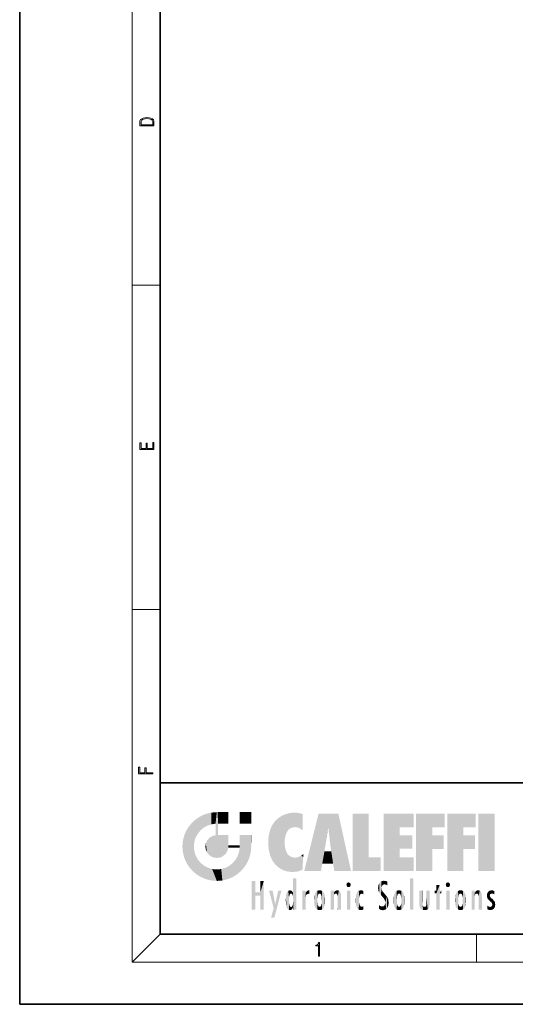
# Model space of a CAD drawing. Extents: x 0 to 210, y 0 to 297.
# Drawn here: x 0 to 70, y 0 to 140 of the extents above; entities that cross this region are included whole.
import ezdxf

# ---------------------------------------------------------------- set-up
doc = ezdxf.new("R2010")
doc.units = 0

msp = doc.modelspace()

# ---------------------------------------------------------------- linework, layer by layer
at = {"color": 7, "lineweight": 35}
for p, q in [((0, 297), (0, 0)), ((20, 287), (20, 10)), ((20, 31.5), (20, 10)), ((20, 31.5), (200, 31.5)), ((20, 10), (200, 10)), ((20, 10), (200, 10)), ((0, 0), (210, 0))]:
    msp.add_line(p, q, dxfattribs=at)
at = {"color": 7, "lineweight": 13}
for p, q in [((16, 291), (16, 6)), ((16, 102.33), (20, 102.33)), ((16, 56.17), (20, 56.17)), ((20, 10), (16, 6)), ((65, 6), (65, 10)), ((204, 6), (16, 6))]:
    msp.add_line(p, q, dxfattribs=at)
for points in [[(17.09, 125.37), (17.09, 125.02), (19.09, 125.02), (19.09, 125.43), (19.08, 125.68), (19.01, 125.88), (18.87, 126.01), (18.67, 126.11), (18.41, 126.17), (18.09, 126.19), (17.79, 126.17), (17.54, 126.12), (17.35, 126.03), (17.2, 125.91), (17.11, 125.71), (17.09, 125.47)], [(18.93, 125.15), (17.26, 125.15), (17.26, 125.43), (17.27, 125.66), (17.35, 125.83), (17.47, 125.93), (17.63, 125.99), (17.84, 126.04), (18.09, 126.05), (18.36, 126.04), (18.58, 125.99), (18.74, 125.92), (18.85, 125.82), (18.92, 125.66), (18.93, 125.44)], [(19.09, 78.94), (19.09, 79.95), (18.93, 79.95), (18.93, 79.08), (18.15, 79.08), (18.15, 79.85), (17.98, 79.85), (17.98, 79.08), (17.26, 79.08), (17.26, 79.93), (17.09, 79.93), (17.09, 78.94)], [(18.92, 32.78), (18.92, 32.92), (17.97, 32.92), (17.97, 33.66), (17.81, 33.66), (17.81, 32.92), (17.09, 32.92), (17.09, 33.73), (16.92, 33.73), (16.92, 32.78)], [(42.5, 6.87), (42.64, 6.87), (42.64, 8.82), (42.52, 8.82), (42.49, 8.64), (42.42, 8.52), (42.31, 8.45), (42.15, 8.44), (42.14, 8.44), (42.14, 8.32), (42.16, 8.32), (42.37, 8.34), (42.5, 8.42)]]:
    msp.add_lwpolyline(points, close=True, dxfattribs=at)
at = {"color": 114, "lineweight": 5}
for points in [[(25.15, 26.4), (25.3, 24.22), (25.79, 26.8)], [(25.3, 24.22), (25.67, 24.7), (25.79, 26.8), (26.13, 25.1)], [(25.79, 26.8), (26.13, 25.1), (26.49, 27.1), (26.65, 25.4)], [(27.24, 27.28), (26.49, 27.1), (27.24, 25.61), (26.65, 25.4)], [(27.24, 27.28), (27.24, 25.61), (28.04, 27.35), (27.86, 25.71)], [(28.21, 24.08), (28.04, 27.35), (28.04, 20.82), (27.86, 25.71)], [(28.16, 27.35), (28.08, 27.35), (28.21, 24.08), (28.04, 27.35)], [(28.35, 27.35), (28.16, 27.35), (28.23, 25.71), (28.21, 25.71)], [(28.21, 25.71), (28.16, 27.35), (28.21, 24.1), (28.21, 24.08)], [(28.35, 27.35), (28.23, 25.71), (28.85, 27.35), (28.94, 25.71)], [(29.65, 27.35), (28.85, 27.35), (29.39, 25.71), (28.94, 25.71)], [(29.65, 27.35), (29.39, 25.71), (29.63, 25.71), (29.56, 25.71)], [(29.65, 27.35), (29.63, 25.71), (29.67, 25.71)], [(29.67, 27.35), (29.65, 27.35), (29.67, 25.73), (29.67, 25.71)], [(29.67, 27.35), (29.67, 25.73), (29.67, 27.04), (29.67, 26.53)], [(29.67, 27.35), (29.67, 27.04), (29.67, 27.31), (29.67, 27.23)], [(32.93, 27.35), (32.93, 25.72), (31.3, 27.35), (31.3, 25.72)], [(32.93, 27.35), (31.3, 27.35), (32.93, 27.35)], [(36.8, 26.51), (36.9, 19.41), (37.28, 26.82), (37.49, 19.08)], [(37.28, 26.82), (37.49, 19.08), (37.76, 27.04)], [(37.49, 19.08), (37.69, 23.05), (37.76, 27.04), (37.71, 23.48)], [(37.76, 27.04), (37.71, 23.48), (37.79, 23.92)], [(38.23, 27.17), (37.76, 27.04), (37.87, 24.2), (37.79, 23.92)], [(38.23, 27.17), (37.87, 24.2), (38.11, 24.68), (37.99, 24.47)], [(38.23, 27.17), (38.11, 24.68), (38.69, 27.25), (38.26, 24.86)], [(38.26, 24.86), (38.51, 25.05), (38.69, 27.25), (38.81, 25.17)], [(38.69, 27.25), (38.81, 25.17), (39.08, 27.28), (39.18, 25.22)], [(39.08, 27.28), (39.18, 25.22), (39.68, 27.23), (39.59, 25.16)], [(39.68, 27.23), (39.59, 25.16), (39.97, 24.97)], [(40.25, 27.08), (39.68, 27.23), (40.25, 24.74), (39.97, 24.97)], [(40.25, 27.08), (40.25, 24.74), (40.25, 25.91), (40.25, 24.76)], [(40.25, 27.08), (40.25, 25.91), (40.25, 26.91), (40.25, 26.64)], [(40.25, 27.08), (40.25, 26.91), (40.25, 27.02)], [(42.85, 18.97), (42.52, 27.13), (40.48, 18.97)], [(45.33, 27.13), (42.52, 27.13), (44.07, 23.65), (43.9, 25.18)], [(43.9, 25.18), (42.52, 27.13), (43.04, 20.02), (42.85, 18.97)], [(45.33, 27.13), (44.07, 23.65), (44.09, 23.48), (44.07, 23.59)], [(45.33, 27.13), (44.09, 23.48), (44.21, 22.54), (44.12, 23.22)], [(45.33, 27.13), (44.21, 22.54), (44.32, 21.75), (44.31, 21.76)], [(45.33, 27.13), (44.32, 21.75), (44.75, 18.97), (44.59, 20.02)], [(45.33, 27.13), (44.75, 18.97), (47.13, 18.97)], [(47.35, 27.13), (49.64, 27.13), (47.35, 18.97), (49.64, 20.9)], [(54.06, 25.21), (51.76, 18.97), (56.03, 27.13), (51.76, 27.13)], [(54.06, 25.21), (56.03, 27.13), (56.03, 25.21)], [(58.69, 25.21), (56.39, 18.97), (60.45, 27.13), (56.39, 27.13)], [(58.69, 25.21), (60.45, 27.13), (60.45, 25.21)], [(63.12, 25.21), (60.82, 18.97), (64.88, 27.13), (60.82, 27.13)], [(63.12, 25.21), (64.88, 27.13), (64.88, 25.21)], [(67.55, 18.97), (65.25, 18.97), (67.55, 27.13), (65.25, 27.13)], [(67.55, 18.97), (67.55, 27.13), (67.55, 18.97)], [(23.69, 24.7), (24.09, 19.56), (24.09, 25.34), (24.58, 18.99)], [(24.58, 18.99), (24.58, 25.91), (24.09, 25.34)], [(25.15, 26.4), (24.58, 25.91), (24.84, 23.09), (24.77, 22.45)], [(25.15, 18.5), (24.77, 22.45), (24.58, 18.99), (24.58, 25.91)], [(25.15, 26.4), (24.84, 23.09), (25.3, 24.22), (25.01, 23.68)], [(28.04, 20.82), (27.86, 25.71), (27.86, 25.69)], [(28.04, 20.82), (27.86, 25.69), (27.86, 24.38), (27.86, 24.89)], [(28.21, 25.71), (28.21, 24.1), (28.21, 25.41), (28.21, 24.9)], [(28.21, 25.71), (28.21, 25.41), (28.21, 25.68), (28.21, 25.59)], [(35.63, 24.85), (35.95, 20.45), (35.94, 25.54)], [(35.94, 25.54), (35.95, 20.45), (36.34, 26.08), (36.38, 19.86)], [(36.34, 26.08), (36.38, 19.86), (36.8, 26.51), (36.9, 19.41)], [(23.21, 23.25), (23.39, 20.9), (23.39, 24), (23.69, 24.7)], [(23.39, 20.9), (23.69, 20.2), (23.69, 24.7), (24.09, 19.56)], [(27, 23.7), (27.22, 21.04), (27.4, 23.95), (27.61, 20.88)], [(27.4, 23.95), (27.61, 20.88), (27.86, 24.07)], [(28.04, 20.82), (27.86, 24.11), (27.61, 20.88), (27.86, 24.07)], [(28.04, 20.82), (27.86, 24.38), (27.86, 24.11), (27.86, 24.19)], [(28.52, 20.89), (28.25, 24.08), (28.04, 20.82), (28.21, 24.08)], [(28.52, 20.89), (28.49, 24.08), (28.25, 24.08), (28.32, 24.08)], [(28.52, 20.89), (28.94, 21.1), (28.49, 24.08), (28.94, 24.08)], [(29.66, 24.08), (28.94, 24.08), (29.29, 21.41), (28.94, 21.1)], [(29.66, 24.08), (29.29, 21.41), (29.66, 22.27), (29.54, 21.81)], [(29.67, 24.08), (29.66, 24.08), (29.67, 22.63), (29.66, 22.27)], [(29.67, 24.08), (29.67, 22.63), (29.67, 23.35), (29.67, 22.64)], [(29.67, 24.08), (29.67, 23.35), (29.67, 23.97), (29.67, 23.81)], [(29.67, 24.08), (29.67, 23.97), (29.67, 24.05)], [(31.5, 18.99), (31.34, 24.08), (31.3, 24.07), (31.3, 24.08)], [(31.5, 18.99), (31.3, 24.07), (31.3, 22.9), (31.3, 23.35)], [(31.5, 18.99), (31.42, 24.08), (31.34, 24.08)], [(31.99, 19.56), (31.61, 24.08), (31.5, 18.99), (31.42, 24.08)], [(32.39, 20.2), (32.12, 24.08), (31.99, 19.56), (31.61, 24.08)], [(32.92, 24.08), (32.12, 24.08), (32.68, 20.9), (32.39, 20.2)], [(32.92, 24.08), (32.68, 20.9), (32.93, 22.45), (32.87, 21.66)], [(32.93, 23.96), (32.93, 24.04), (32.92, 24.08), (32.93, 24.08)], [(32.93, 23.96), (32.92, 24.08), (32.93, 23.77), (32.93, 22.45)], [(35.35, 23), (35.42, 22.02), (35.42, 24.01), (35.63, 21.17)], [(35.42, 24.01), (35.63, 21.17), (35.63, 24.85), (35.95, 20.45)], [(43.9, 25.18), (43.04, 20.02), (43.35, 21.79), (43.35, 21.75)], [(43.9, 25.18), (43.35, 21.79), (43.39, 22.04), (43.37, 21.86)], [(43.9, 25.18), (43.39, 22.04), (43.66, 23.63), (43.48, 22.54)], [(43.9, 25.18), (43.66, 23.63), (43.78, 24.42), (43.66, 23.65)], [(54.06, 20.9), (51.76, 18.97), (54.06, 24.07), (54.06, 25.21)], [(54.06, 20.9), (54.06, 24.07), (54.06, 22.14)], [(54.06, 22.14), (54.06, 24.07), (55.83, 22.14), (55.83, 24.07)], [(56.39, 18.97), (58.69, 25.21), (58.69, 18.97), (58.69, 24.03)], [(58.69, 18.97), (58.69, 24.03), (58.69, 22.1), (60.33, 24.03)], [(58.69, 22.1), (60.33, 24.03), (60.33, 22.1)], [(60.82, 18.97), (63.12, 25.21), (63.12, 18.97), (63.12, 24.03)], [(63.12, 18.97), (63.12, 24.03), (63.12, 22.1), (64.76, 24.03)], [(63.12, 22.1), (64.76, 24.03), (64.76, 22.1)], [(23.14, 22.45), (23.21, 21.66), (23.21, 23.25), (23.39, 20.9)], [(25.03, 21.18), (24.84, 21.79), (25.15, 18.5), (24.77, 22.45)], [(26.41, 22.45), (26.47, 22.02), (26.48, 22.93), (26.63, 21.63)], [(26.48, 22.93), (26.63, 21.63), (26.69, 23.36), (26.89, 21.3)], [(26.69, 23.36), (26.89, 21.3), (27, 23.7), (27.22, 21.04)], [(29.67, 22.63), (29.66, 22.27), (29.71, 22.63), (29.67, 22.27)], [(30.48, 22.27), (29.71, 22.63), (29.67, 22.27)], [(30.48, 22.27), (29.98, 22.63), (29.71, 22.63), (29.79, 22.63)], [(30.48, 22.27), (30.98, 22.27), (29.98, 22.63), (30.49, 22.63)], [(31.29, 22.63), (30.49, 22.63), (31.17, 22.27), (30.98, 22.27)], [(31.29, 22.63), (31.17, 22.27), (31.29, 22.27), (31.25, 22.27)], [(31.5, 18.99), (31.3, 22.66), (31.29, 22.27), (31.3, 22.63)], [(31.29, 22.63), (31.29, 22.27), (31.3, 22.63)], [(31.5, 18.99), (31.3, 22.9), (31.3, 22.66), (31.3, 22.74)], [(32.93, 23.27), (32.93, 23.77), (32.93, 22.47), (32.93, 22.45)], [(38.14, 18.89), (37.71, 22.61), (37.49, 19.08), (37.69, 23.05)], [(37.87, 21.87), (37.79, 22.16), (38.14, 18.89), (37.71, 22.61)], [(25.33, 20.63), (25.03, 21.18), (25.79, 18.1), (25.15, 18.5)], [(30.68, 20.54), (30.93, 18.5), (30.99, 21.07)], [(31.5, 18.99), (30.99, 21.07), (30.93, 18.5)], [(31.5, 18.99), (31.29, 22.27), (30.99, 21.07), (31.2, 21.65)], [(37.87, 21.87), (38.14, 18.89), (37.98, 21.61)], [(38.14, 18.89), (38.1, 21.41), (37.98, 21.61)], [(38.83, 18.83), (38.25, 21.23), (38.14, 18.89), (38.1, 21.41)], [(38.78, 20.93), (38.49, 21.05), (38.83, 18.83), (38.25, 21.23)], [(39.65, 20.96), (40.22, 19.12), (40.05, 21.17), (40.33, 20.97)], [(40.05, 21.17), (40.33, 20.97), (40.35, 21.4), (40.34, 21.24)], [(40.35, 21.4), (40.34, 21.24), (40.35, 21.35)], [(44.59, 20.02), (43.4, 21.75), (43.04, 20.02), (43.35, 21.75)], [(44.59, 20.02), (44.22, 21.75), (43.4, 21.75), (44.08, 21.75)], [(44.59, 20.02), (44.32, 21.75), (44.22, 21.75), (44.28, 21.75)], [(25.33, 20.63), (25.79, 18.1), (25.73, 20.14)], [(25.73, 20.14), (25.79, 18.1), (26.21, 19.74), (26.49, 17.81)], [(26.21, 19.74), (26.49, 17.81), (26.77, 19.44), (27.24, 17.62)], [(29.27, 19.43), (29.59, 17.81), (29.81, 19.71), (30.29, 18.1)], [(29.81, 19.71), (30.29, 18.1), (30.28, 20.09)], [(30.68, 20.54), (30.28, 20.09), (30.93, 18.5), (30.29, 18.1)], [(39.13, 20.88), (38.78, 20.93), (39.54, 18.9), (38.83, 18.83)], [(39.13, 20.88), (39.54, 18.9), (39.41, 20.9)], [(39.41, 20.9), (39.54, 18.9), (39.65, 20.96), (40.22, 19.12)], [(40.28, 20.26), (40.33, 20.97), (40.22, 19.14), (40.22, 19.12)], [(47.35, 18.97), (49.64, 20.9), (51.37, 18.97), (51.37, 20.9)], [(54.06, 20.9), (56.03, 20.9), (51.76, 18.97), (56.03, 18.97)], [(26.77, 19.44), (27.24, 17.62), (27.38, 19.25), (28.04, 17.56)], [(27.38, 19.25), (28.04, 17.56), (28.04, 19.19)], [(28.04, 19.19), (28.04, 17.56), (28.67, 19.25), (28.83, 17.62)], [(28.67, 19.25), (28.83, 17.62), (29.27, 19.43), (29.59, 17.81)], [(33.5, 15.94), (33.5, 13.45), (33.5, 17.53), (33.01, 13.45)], [(33.5, 17.53), (33.01, 13.45), (33.01, 17.53)], [(34.72, 17.53), (34.23, 15.47), (34.23, 15.94), (33.5, 15.47)], [(34.72, 13.45), (34.23, 13.45), (34.72, 17.53), (34.23, 15.47)], [(34.72, 17.53), (34.23, 15.94), (34.23, 17.53)], [(38.89, 15.3), (38.88, 15.9), (38.89, 17.08)], [(38.9, 15.11), (38.89, 17.9), (38.94, 17.94), (38.89, 17.94)], [(38.9, 15.11), (38.89, 17.63), (38.89, 17.9), (38.89, 17.82)], [(38.9, 15.11), (38.89, 15.3), (38.89, 17.63), (38.89, 17.08)], [(38.9, 15.11), (38.94, 17.94), (38.91, 14.82)], [(38.95, 13.45), (38.91, 14.82), (39.19, 17.94), (38.94, 17.94)], [(38.95, 13.45), (39.19, 17.94), (39.05, 13.45)], [(39.3, 13.45), (39.05, 13.45), (39.29, 17.94), (39.19, 17.94)], [(39.3, 13.45), (39.29, 17.94), (39.35, 17.94)], [(39.35, 13.45), (39.3, 13.45), (39.35, 17.91), (39.35, 17.94)], [(39.35, 13.45), (39.35, 17.91), (39.35, 14.41), (39.35, 15.95)], [(46.52, 16.84), (46.63, 17.3), (46.48, 17.01), (46.52, 17.18)], [(46.52, 16.84), (46.94, 17.3), (46.63, 17.3), (46.79, 17.35)], [(46.52, 16.84), (47.09, 17.01), (46.94, 17.3), (47.05, 17.18)], [(46.52, 16.84), (46.94, 16.71), (47.09, 17.01), (47.05, 16.84)], [(46.52, 16.84), (46.63, 16.71), (46.94, 16.71), (46.79, 16.67)], [(51.04, 16.13), (51.03, 16.94), (50.98, 16.54)], [(51.04, 16.13), (51.13, 15.91), (51.03, 16.94), (51.18, 17.28)], [(51.38, 15.54), (51.31, 17.41), (51.13, 15.91), (51.18, 17.28)], [(51.38, 15.54), (51.47, 16.55), (51.31, 17.41), (51.45, 17.51)], [(51.62, 17.56), (51.45, 17.51), (51.52, 16.81), (51.47, 16.55)], [(51.62, 17.56), (51.52, 16.81), (51.8, 17.58), (51.67, 17)], [(51.67, 17), (51.77, 17.06), (51.8, 17.58), (51.9, 17.07)], [(51.8, 17.58), (51.9, 17.07), (52.07, 17.55), (52.14, 17.02)], [(52.07, 17.55), (52.14, 17.02), (52.32, 17.45)], [(52.32, 17.42), (52.32, 17.45), (52.31, 16.96), (52.14, 17.02)], [(52.31, 16.96), (52.14, 17.02), (52.31, 16.9)], [(52.32, 17.42), (52.31, 16.96), (52.32, 17.38), (52.32, 17.26)], [(55.98, 17.94), (55.98, 13.45), (55.52, 17.94), (55.52, 13.45)], [(55.98, 17.94), (55.52, 17.94), (55.98, 17.94)], [(59.73, 16.96), (59.27, 15.78), (59.27, 16.18), (59.02, 15.78)], [(59.73, 13.45), (59.27, 13.45), (59.73, 16.96), (59.27, 15.78)], [(59.73, 16.96), (59.27, 16.18), (59.27, 16.96)], [(59.73, 16.18), (59.73, 13.45), (59.73, 16.96)], [(60.65, 16.84), (60.76, 17.3), (60.61, 17.01), (60.65, 17.18)], [(60.65, 16.84), (61.07, 17.3), (60.76, 17.3), (60.92, 17.35)], [(60.65, 16.84), (61.22, 17.01), (61.07, 17.3), (61.18, 17.18)], [(60.65, 16.84), (61.07, 16.71), (61.22, 17.01), (61.18, 16.84)], [(60.65, 16.84), (60.76, 16.71), (61.07, 16.71), (60.92, 16.67)], [(34.23, 15.94), (33.5, 15.47), (33.5, 15.94), (33.5, 13.45)], [(36.13, 13.67), (35.47, 16.18), (36.34, 14.27), (35.98, 16.18)], [(36.23, 12.32), (36.34, 14.27), (37.23, 16.18), (36.35, 14.27)], [(37.23, 16.18), (36.35, 14.27), (36.77, 16.18)], [(37.87, 15.34), (37.91, 15.61), (37.95, 13.86), (37.96, 15.8)], [(37.95, 13.86), (37.96, 15.8), (38.03, 13.68), (38.03, 15.97)], [(38.03, 13.68), (38.03, 15.97), (38.19, 13.48), (38.2, 16.15)], [(38.19, 13.48), (38.2, 16.15), (38.3, 13.42)], [(38.44, 16.22), (38.33, 15.31), (38.2, 16.15), (38.32, 15.12)], [(38.2, 16.15), (38.32, 15.12), (38.3, 13.42), (38.32, 14.82)], [(38.47, 15.7), (38.39, 15.57), (38.44, 16.22), (38.33, 15.31)], [(38.64, 16.18), (38.47, 15.7), (38.44, 16.22)], [(38.64, 16.18), (38.62, 15.77), (38.47, 15.7), (38.52, 15.74)], [(38.62, 15.77), (38.64, 16.18), (38.71, 15.74), (38.74, 16.11)], [(38.71, 15.74), (38.74, 16.11), (38.76, 15.7), (38.88, 15.88)], [(38.76, 15.7), (38.88, 15.88), (38.83, 15.57)], [(38.89, 15.3), (38.83, 15.57), (38.88, 15.9), (38.88, 15.88)], [(40.23, 13.45), (40.27, 16.18), (40.21, 16.15), (40.21, 16.18)], [(40.23, 13.45), (40.21, 16.15), (40.21, 13.88), (40.21, 14.63)], [(40.56, 13.45), (40.37, 16.18), (40.23, 13.45), (40.27, 16.18)], [(40.56, 13.45), (40.63, 13.45), (40.37, 16.18), (40.62, 16.18)], [(40.67, 16.18), (40.62, 16.18), (40.67, 15.85), (40.63, 13.45)], [(40.63, 13.45), (40.68, 13.45), (40.67, 15.85), (40.68, 15.17)], [(40.67, 16.18), (40.67, 15.85), (40.67, 16.01), (40.67, 15.87)], [(40.67, 16.18), (40.67, 16.01), (40.67, 16.12)], [(40.67, 15.85), (40.68, 15.17), (40.68, 15.85), (40.72, 15.47)], [(40.68, 15.85), (40.72, 15.47), (40.78, 16.02)], [(40.72, 15.47), (40.77, 15.58), (40.78, 16.02), (40.86, 15.66)], [(40.78, 16.02), (40.86, 15.66), (40.91, 16.14), (40.97, 15.71)], [(40.91, 16.14), (40.97, 15.71), (41.04, 16.2), (41.12, 15.73)], [(41.2, 16.22), (41.04, 16.2), (41.16, 15.72), (41.12, 15.73)], [(41.2, 16.22), (41.16, 15.72), (41.2, 15.75), (41.2, 15.72)], [(41.2, 16.22), (41.2, 15.75), (41.2, 16.17), (41.2, 16.09)], [(41.89, 14.81), (41.91, 15.31), (41.91, 14.31), (41.96, 15.57)], [(41.91, 14.31), (41.96, 15.57), (41.96, 14.06), (42.09, 15.9)], [(41.96, 14.06), (42.09, 15.9), (42.09, 13.73), (42.19, 16.03)], [(42.09, 13.73), (42.19, 16.03), (42.19, 13.59), (42.32, 16.14)], [(42.19, 13.59), (42.32, 16.14), (42.32, 13.49)], [(42.47, 16.2), (42.37, 15.29), (42.32, 16.14), (42.36, 15.1)], [(42.32, 16.14), (42.36, 15.1), (42.32, 13.49)], [(42.51, 15.69), (42.43, 15.56), (42.47, 16.2), (42.37, 15.29)], [(42.66, 16.22), (42.51, 15.69), (42.47, 16.2)], [(42.66, 16.22), (42.66, 15.76), (42.51, 15.69), (42.56, 15.73)], [(42.66, 16.22), (42.85, 16.2), (42.66, 15.76), (42.77, 15.73)], [(42.85, 16.2), (42.82, 15.69), (42.77, 15.73)], [(43.01, 16.14), (42.9, 15.56), (42.85, 16.2), (42.82, 15.69)], [(42.97, 15.1), (42.96, 15.29), (43.01, 16.14), (42.9, 15.56)], [(43.14, 16.03), (43.01, 13.49), (43.01, 16.14), (42.97, 14.52)], [(43.01, 16.14), (42.97, 14.52), (42.97, 15.1), (42.97, 14.81)], [(43.24, 15.9), (43.14, 13.59), (43.14, 16.03), (43.01, 13.49)], [(43.37, 15.57), (43.24, 13.73), (43.24, 15.9), (43.14, 13.59)], [(43.41, 15.31), (43.37, 14.06), (43.37, 15.57), (43.24, 13.73)], [(44.29, 16.18), (44.23, 16.18), (44.57, 13.45), (44.25, 13.45)], [(44.25, 13.45), (44.23, 16.18), (44.23, 15), (44.23, 16.16)], [(44.29, 16.18), (44.57, 13.45), (44.39, 16.18)], [(44.64, 16.18), (44.39, 16.18), (44.64, 13.45), (44.57, 13.45)], [(44.69, 16.18), (44.64, 16.18), (44.69, 13.46), (44.69, 13.45)], [(44.64, 16.18), (44.64, 13.45), (44.69, 13.45)], [(44.69, 16.18), (44.69, 13.46), (44.69, 14.83), (44.69, 14.3)], [(44.69, 16.18), (44.69, 14.83), (44.69, 15.11), (44.69, 15.03)], [(44.69, 16.18), (44.69, 15.11), (44.69, 15.87), (44.69, 15.15)], [(44.69, 16.18), (44.69, 15.87), (44.69, 16.02), (44.69, 15.89)], [(44.69, 16.18), (44.69, 16.02), (44.69, 16.12)], [(44.7, 15.87), (44.69, 15.87), (44.7, 15.51), (44.69, 15.38)], [(44.69, 15.38), (44.69, 15.87), (44.69, 15.15)], [(44.7, 15.51), (44.76, 15.66), (44.78, 16.02), (44.84, 15.74)], [(44.7, 15.87), (44.7, 15.51), (44.78, 16.02)], [(44.78, 16.02), (44.84, 15.74), (44.89, 16.13), (44.96, 15.77)], [(44.89, 16.13), (44.96, 15.77), (45.03, 16.2), (45.07, 15.75)], [(45.03, 16.2), (45.07, 15.75), (45.19, 16.22)], [(45.07, 15.75), (45.14, 15.7), (45.19, 16.22), (45.2, 15.59)], [(45.19, 16.22), (45.2, 15.59), (45.4, 16.19), (45.24, 15.34)], [(45.26, 13.45), (45.58, 13.45), (45.24, 15.34), (45.4, 16.19)], [(45.58, 13.45), (45.54, 16.08), (45.4, 16.19)], [(45.65, 13.45), (45.65, 15.87), (45.58, 13.45), (45.54, 16.08)], [(45.69, 13.45), (45.68, 15.7), (45.65, 13.45), (45.65, 15.87)], [(45.69, 15.33), (45.68, 15.7), (45.69, 13.46), (45.69, 13.45)], [(47.01, 16.18), (47.01, 13.45), (46.55, 16.18), (46.55, 13.45)], [(47.01, 16.18), (46.55, 16.18), (47.01, 16.18)], [(47.83, 15.34), (47.86, 14.09), (47.88, 15.62), (47.98, 13.76)], [(47.98, 13.76), (47.95, 15.81), (47.88, 15.62)], [(48.08, 13.6), (48.04, 15.98), (47.98, 13.76), (47.95, 15.81)], [(48.22, 13.48), (48.24, 16.16), (48.08, 13.6), (48.04, 15.98)], [(48.28, 14.51), (48.27, 14.84), (48.22, 13.48), (48.24, 16.16)], [(48.24, 16.16), (48.31, 15.34), (48.53, 16.22), (48.39, 15.57)], [(48.27, 14.84), (48.28, 15.16), (48.24, 16.16), (48.31, 15.34)], [(48.39, 15.57), (48.5, 15.7), (48.53, 16.22), (48.67, 15.75)], [(48.53, 16.22), (48.67, 15.75), (48.72, 16.2), (48.8, 15.71)], [(48.9, 16.13), (48.72, 16.2), (48.89, 15.62), (48.8, 15.71)], [(48.9, 16.13), (48.89, 15.62), (48.9, 15.67), (48.9, 15.62)], [(48.9, 16.13), (48.9, 15.67), (48.9, 16.07), (48.9, 15.95)], [(51.62, 15.28), (51.5, 16.31), (51.38, 15.54), (51.47, 16.55)], [(51.62, 15.28), (51.62, 16.08), (51.5, 16.31), (51.6, 16.11)], [(51.65, 16.05), (51.62, 16.08), (51.84, 15.01), (51.62, 15.28)], [(51.65, 16.05), (51.84, 15.01), (51.73, 15.95)], [(51.73, 15.95), (51.84, 15.01), (51.93, 15.7), (51.96, 14.78)], [(51.93, 15.7), (51.96, 14.78), (51.97, 15.66), (52.01, 14.49)], [(51.97, 15.66), (52.01, 14.49), (52.23, 15.34)], [(53.26, 15.57), (53.26, 14.06), (53.22, 15.31), (53.22, 14.31)], [(53.39, 15.9), (53.39, 13.73), (53.26, 15.57), (53.26, 14.06)], [(53.49, 16.03), (53.49, 13.59), (53.39, 15.9), (53.39, 13.73)], [(53.62, 16.14), (53.62, 13.49), (53.49, 16.03), (53.49, 13.59)], [(53.77, 16.2), (53.67, 15.29), (53.62, 16.14)], [(53.67, 15.29), (53.66, 15.1), (53.62, 16.14), (53.66, 14.52)], [(53.62, 16.14), (53.66, 14.52), (53.62, 13.49), (53.67, 14.33)], [(53.77, 16.2), (53.81, 15.69), (53.67, 15.29), (53.73, 15.56)], [(53.96, 16.22), (53.81, 15.69), (53.77, 16.2)], [(53.96, 16.22), (53.96, 15.76), (53.81, 15.69), (53.86, 15.73)], [(53.96, 16.22), (54.15, 16.2), (53.96, 15.76), (54.07, 15.73)], [(54.15, 16.2), (54.12, 15.69), (54.07, 15.73)], [(54.31, 16.14), (54.2, 15.56), (54.15, 16.2), (54.12, 15.69)], [(54.27, 15.1), (54.26, 15.29), (54.31, 16.14), (54.2, 15.56)], [(54.27, 14.52), (54.31, 16.14), (54.26, 14.33), (54.31, 13.49)], [(54.27, 14.52), (54.27, 14.81), (54.31, 16.14), (54.27, 15.1)], [(54.31, 13.49), (54.31, 16.14), (54.44, 13.59), (54.44, 16.03)], [(54.44, 13.59), (54.44, 16.03), (54.54, 13.73), (54.54, 15.9)], [(54.54, 13.73), (54.54, 15.9), (54.67, 14.06), (54.67, 15.57)], [(54.67, 14.06), (54.67, 15.57), (54.71, 14.31), (54.71, 15.31)], [(56.87, 14.03), (56.9, 16.18), (56.84, 16.17), (56.84, 16.18)], [(56.87, 14.03), (56.84, 16.17), (56.84, 14.84), (56.84, 15.46)], [(56.87, 14.03), (56.9, 13.86), (56.9, 16.18), (57, 13.65)], [(56.9, 16.18), (57, 13.65), (57, 16.18), (57.1, 13.54)], [(57, 16.18), (57.1, 13.54), (57.25, 16.18), (57.23, 13.47)], [(57.25, 16.18), (57.23, 13.47), (57.3, 14.24), (57.39, 13.42)], [(57.3, 16.18), (57.25, 16.18), (57.3, 14.48), (57.3, 14.47)], [(57.25, 16.18), (57.3, 14.24), (57.3, 14.47)], [(57.3, 16.18), (57.3, 14.48), (57.3, 15.79), (57.3, 15.18)], [(57.3, 16.18), (57.3, 15.79), (57.3, 16.13), (57.3, 16.03)], [(58.04, 13.52), (57.98, 16.18), (57.86, 16.18), (57.91, 16.18)], [(58.04, 13.52), (57.86, 16.18), (57.86, 15.17), (57.86, 16.16)], [(58.29, 16.18), (57.98, 16.18), (58.14, 13.62), (58.04, 13.52)], [(58.29, 16.18), (58.14, 13.62), (58.27, 13.91), (58.22, 13.74)], [(58.29, 16.18), (58.27, 13.91), (58.32, 14.33)], [(58.32, 16.18), (58.29, 16.18), (58.32, 14.35), (58.32, 14.33)], [(58.32, 16.18), (58.32, 14.35), (58.32, 15.76), (58.32, 15.1)], [(58.32, 16.18), (58.32, 15.76), (58.32, 16.13), (58.32, 16.01)], [(59.27, 16.18), (59.02, 15.78), (59.02, 16.18)], [(59.73, 16.18), (59.97, 16.18), (59.73, 13.45), (59.73, 15.78)], [(59.73, 15.78), (59.97, 16.18), (59.97, 15.78)], [(61.14, 16.18), (61.14, 13.45), (60.69, 16.18), (60.69, 13.45)], [(61.14, 16.18), (60.69, 16.18), (61.14, 16.18)], [(61.93, 14.81), (61.96, 15.31), (61.96, 14.31), (62, 15.57)], [(61.96, 14.31), (62, 15.57), (62, 14.06), (62.14, 15.9)], [(62, 14.06), (62.14, 15.9), (62.14, 13.72), (62.23, 16.03)], [(62.14, 13.72), (62.23, 16.03), (62.23, 13.59), (62.36, 16.14)], [(62.23, 13.59), (62.36, 16.14), (62.36, 13.49)], [(62.52, 16.2), (62.41, 15.29), (62.36, 16.14), (62.4, 15.1)], [(62.36, 16.14), (62.4, 15.1), (62.36, 13.49)], [(62.55, 15.69), (62.47, 15.56), (62.52, 16.2), (62.41, 15.29)], [(62.71, 16.22), (62.55, 15.69), (62.52, 16.2)], [(62.71, 16.22), (62.71, 15.76), (62.55, 15.69), (62.6, 15.73)], [(62.71, 16.22), (62.9, 16.2), (62.71, 15.76), (62.81, 15.73)], [(62.9, 16.2), (62.86, 15.69), (62.81, 15.73)], [(63.06, 16.14), (62.94, 15.56), (62.9, 16.2), (62.86, 15.69)], [(63.01, 15.1), (63, 15.29), (63.06, 16.14), (62.94, 15.56)], [(63.18, 16.03), (63.06, 13.49), (63.06, 16.14), (63.01, 14.52)], [(63.06, 16.14), (63.01, 14.52), (63.01, 15.1), (63.01, 14.81)], [(63.28, 15.9), (63.18, 13.59), (63.18, 16.03), (63.06, 13.49)], [(63.41, 15.57), (63.28, 13.73), (63.28, 15.9), (63.18, 13.59)], [(63.46, 15.31), (63.41, 14.06), (63.41, 15.57), (63.28, 13.73)], [(64.33, 16.18), (64.27, 16.18), (64.61, 13.45), (64.29, 13.45)], [(64.29, 13.45), (64.27, 16.18), (64.27, 15), (64.27, 16.16)], [(64.33, 16.18), (64.61, 13.45), (64.43, 16.18)], [(64.68, 16.18), (64.43, 16.18), (64.68, 13.45), (64.61, 13.45)], [(64.73, 16.18), (64.68, 16.18), (64.73, 13.46), (64.73, 13.45)], [(64.68, 16.18), (64.68, 13.45), (64.73, 13.45)], [(64.73, 16.18), (64.73, 13.46), (64.73, 14.83), (64.73, 14.3)], [(64.73, 16.18), (64.73, 14.83), (64.73, 15.11), (64.73, 15.03)], [(64.73, 16.18), (64.73, 15.11), (64.73, 15.87), (64.73, 15.15)], [(64.73, 16.18), (64.73, 15.87), (64.73, 16.02), (64.73, 15.89)], [(64.73, 16.18), (64.73, 16.02), (64.73, 16.12)], [(64.74, 15.87), (64.73, 15.87), (64.75, 15.51), (64.73, 15.38)], [(64.73, 15.38), (64.73, 15.87), (64.73, 15.15)], [(64.74, 15.87), (64.75, 15.51), (64.83, 16.02)], [(64.75, 15.51), (64.8, 15.66), (64.83, 16.02), (64.88, 15.74)], [(64.83, 16.02), (64.88, 15.74), (64.94, 16.13), (65.01, 15.77)], [(64.94, 16.13), (65.01, 15.77), (65.07, 16.2), (65.11, 15.75)], [(65.07, 16.2), (65.11, 15.75), (65.24, 16.22)], [(65.11, 15.75), (65.19, 15.7), (65.24, 16.22), (65.25, 15.59)], [(65.24, 16.22), (65.25, 15.59), (65.44, 16.19), (65.28, 15.34)], [(65.3, 13.45), (65.62, 13.45), (65.28, 15.34), (65.44, 16.19)], [(65.62, 13.45), (65.58, 16.08), (65.44, 16.19)], [(65.69, 13.45), (65.69, 15.87), (65.62, 13.45), (65.58, 16.08)], [(65.74, 13.45), (65.72, 15.7), (65.69, 13.45), (65.69, 15.87)], [(65.74, 15.33), (65.72, 15.7), (65.74, 13.46), (65.74, 13.45)], [(66.5, 15.78), (66.46, 15.48), (66.64, 16.01), (66.51, 15.15)], [(66.51, 15.15), (66.6, 14.99), (66.64, 16.01), (66.84, 14.74)], [(66.64, 16.01), (66.84, 14.74), (66.85, 16.17), (66.87, 15.48)], [(67.08, 14.53), (66.87, 15.48), (66.84, 14.74)], [(66.85, 16.17), (66.92, 15.63), (67.11, 16.22)], [(66.85, 16.17), (66.87, 15.48), (66.92, 15.63)], [(67.08, 14.53), (67.02, 15.17), (66.87, 15.48), (66.94, 15.28)], [(66.92, 15.63), (67.03, 15.73), (67.11, 16.22), (67.19, 15.77)], [(67.11, 16.22), (67.19, 15.77), (67.33, 16.2), (67.37, 15.73)], [(67.53, 16.11), (67.33, 16.2), (67.53, 15.62), (67.37, 15.73)], [(67.53, 16.11), (67.53, 15.62), (67.53, 15.94), (67.53, 15.67)], [(67.53, 16.11), (67.53, 15.94), (67.53, 16.04)], [(36.23, 12.32), (35.75, 12.32), (36.34, 14.27), (36.13, 13.67)], [(37.87, 14.35), (37.85, 14.85), (37.95, 13.86), (37.87, 15.34)], [(38.3, 13.42), (38.32, 14.82), (38.32, 14.51)], [(38.33, 14.32), (38.43, 13.4), (38.32, 14.51), (38.3, 13.42)], [(38.33, 14.32), (38.39, 14.06), (38.43, 13.4), (38.47, 13.92)], [(38.74, 13.53), (38.76, 13.93), (38.89, 13.8), (38.83, 14.06)], [(38.89, 13.8), (38.83, 14.06), (38.89, 14.33)], [(38.95, 13.45), (38.89, 13.45), (38.91, 14.82), (38.9, 14.52)], [(38.9, 14.52), (38.89, 13.45), (38.89, 13.62), (38.89, 13.47)], [(38.9, 14.52), (38.89, 13.62), (38.89, 13.77), (38.89, 13.73)], [(38.9, 14.52), (38.89, 13.77), (38.89, 14.33), (38.89, 13.8)], [(39.35, 13.45), (39.35, 14.41), (39.35, 13.57), (39.35, 13.83)], [(40.68, 15.17), (40.68, 13.45), (40.68, 14.16), (40.68, 13.46)], [(40.68, 15.17), (40.68, 14.16), (40.68, 15.01), (40.68, 14.78)], [(40.68, 15.17), (40.68, 15.01), (40.68, 15.12)], [(42.36, 15.1), (42.36, 14.52), (42.32, 13.49), (42.37, 14.33)], [(42.32, 13.49), (42.37, 14.33), (42.47, 13.43), (42.43, 14.07)], [(42.36, 14.81), (42.36, 14.52), (42.36, 15.1)], [(42.47, 13.43), (42.43, 14.07), (42.51, 13.94)], [(42.77, 13.89), (42.82, 13.94), (42.85, 13.43), (42.9, 14.07)], [(42.85, 13.43), (42.9, 14.07), (43.01, 13.49), (42.96, 14.33)], [(43.01, 13.49), (42.96, 14.33), (42.97, 14.52)], [(43.44, 14.81), (43.41, 14.31), (43.41, 15.31), (43.37, 14.06)], [(44.25, 13.45), (44.23, 15), (44.23, 13.68), (44.23, 14.05)], [(45.26, 13.45), (45.24, 15.34), (45.24, 14.23), (45.24, 15.32)], [(45.26, 13.45), (45.24, 14.23), (45.24, 13.56), (45.24, 13.73)], [(45.69, 15.33), (45.69, 13.46), (45.69, 14.9), (45.69, 14.23)], [(45.69, 15.33), (45.69, 14.9), (45.69, 15.27), (45.69, 15.16)], [(47.8, 14.79), (47.82, 14.33), (47.83, 15.34), (47.86, 14.09)], [(48.36, 13.42), (48.3, 14.32), (48.22, 13.48), (48.28, 14.51)], [(48.36, 13.42), (48.52, 13.4), (48.3, 14.32), (48.39, 14.07)], [(48.52, 13.4), (48.5, 13.93), (48.39, 14.07)], [(51.35, 13.44), (51.29, 14), (51.1, 14.11), (51.1, 14.13)], [(51.35, 13.44), (51.1, 14.11), (51.1, 13.64), (51.1, 13.73)], [(51.82, 14), (51.98, 13.47), (51.91, 14.09)], [(51.98, 13.47), (51.96, 14.21), (51.91, 14.09)], [(52.14, 13.57), (52.01, 14.49), (51.98, 13.47), (51.96, 14.21)], [(52.27, 13.71), (52.23, 15.34), (52.14, 13.57), (52.01, 14.49)], [(52.44, 14.05), (52.33, 15.18), (52.27, 13.71), (52.23, 15.34)], [(52.49, 14.46), (52.43, 14.93), (52.44, 14.05), (52.33, 15.18)], [(53.22, 15.31), (53.22, 14.31), (53.19, 14.81)], [(53.62, 13.49), (53.67, 14.33), (53.77, 13.43), (53.73, 14.07)], [(53.66, 14.81), (53.66, 14.52), (53.66, 15.1)], [(53.77, 13.43), (53.73, 14.07), (53.81, 13.94)], [(54.07, 13.89), (54.12, 13.94), (54.15, 13.43), (54.2, 14.07)], [(54.15, 13.43), (54.2, 14.07), (54.31, 13.49), (54.26, 14.33)], [(54.71, 14.31), (54.71, 15.31), (54.74, 14.81)], [(56.87, 14.03), (56.84, 14.84), (56.84, 14.49), (56.84, 14.6)], [(56.87, 14.03), (56.84, 14.49), (56.84, 14.44)], [(57.3, 14.24), (57.39, 13.42), (57.32, 14.12)], [(57.39, 13.42), (57.37, 13.97), (57.32, 14.12)], [(57.85, 13.43), (57.86, 14.21), (57.79, 13.96), (57.84, 14.1)], [(58.04, 13.52), (57.86, 14.44), (57.85, 13.43), (57.86, 14.21)], [(58.04, 13.52), (57.86, 15.17), (57.86, 14.55), (57.86, 14.71)], [(58.04, 13.52), (57.86, 14.55), (57.86, 14.44), (57.86, 14.47)], [(62.4, 15.1), (62.4, 14.52), (62.36, 13.49), (62.41, 14.33)], [(62.36, 13.49), (62.41, 14.33), (62.52, 13.43), (62.47, 14.07)], [(62.4, 14.81), (62.4, 14.52), (62.4, 15.1)], [(62.52, 13.43), (62.47, 14.07), (62.55, 13.94)], [(62.81, 13.89), (62.86, 13.94), (62.9, 13.43), (62.94, 14.07)], [(62.9, 13.43), (62.94, 14.07), (63.06, 13.49), (63, 14.33)], [(63.06, 13.49), (63, 14.33), (63.01, 14.52)], [(63.48, 14.81), (63.46, 14.31), (63.46, 15.31), (63.41, 14.06)], [(64.29, 13.45), (64.27, 15), (64.27, 13.68), (64.27, 14.05)], [(65.3, 13.45), (65.28, 15.34), (65.28, 14.23), (65.28, 15.32)], [(65.3, 13.45), (65.28, 14.23), (65.28, 13.56), (65.28, 13.73)], [(65.74, 15.33), (65.74, 13.46), (65.74, 14.9), (65.74, 14.23)], [(65.74, 15.33), (65.74, 14.9), (65.74, 15.27), (65.74, 15.16)], [(66.73, 13.43), (66.69, 13.92), (66.54, 13.98), (66.54, 14.03)], [(67.26, 14.97), (67.02, 15.17), (67.17, 14.41), (67.08, 14.53)], [(67.09, 13.9), (67.23, 13.46), (67.19, 14.02)], [(67.26, 14.97), (67.17, 14.41), (67.23, 14.2)], [(67.23, 13.46), (67.23, 14.2), (67.19, 14.02)], [(67.46, 13.63), (67.26, 14.97), (67.23, 13.46), (67.23, 14.2)], [(67.6, 13.88), (67.5, 14.71), (67.46, 13.63), (67.26, 14.97)], [(67.65, 14.21), (67.59, 14.55), (67.6, 13.88), (67.5, 14.71)], [(38.43, 13.4), (38.47, 13.92), (38.64, 13.45), (38.52, 13.88)], [(38.52, 13.88), (38.62, 13.86), (38.64, 13.45), (38.71, 13.88)], [(38.64, 13.45), (38.71, 13.88), (38.74, 13.53), (38.76, 13.93)], [(39.35, 13.45), (39.35, 13.57), (39.35, 13.49)], [(40.23, 13.45), (40.21, 13.88), (40.21, 13.5), (40.21, 13.62)], [(40.23, 13.45), (40.21, 13.5), (40.21, 13.45)], [(42.66, 13.4), (42.47, 13.43), (42.56, 13.89), (42.51, 13.94)], [(42.66, 13.4), (42.56, 13.89), (42.77, 13.89), (42.66, 13.87)], [(42.66, 13.4), (42.77, 13.89), (42.85, 13.43)], [(44.25, 13.45), (44.23, 13.68), (44.23, 13.47), (44.23, 13.52)], [(44.25, 13.45), (44.23, 13.47), (44.23, 13.45)], [(45.26, 13.45), (45.24, 13.56), (45.24, 13.45), (45.24, 13.48)], [(48.72, 13.43), (48.66, 13.88), (48.52, 13.4), (48.5, 13.93)], [(48.9, 13.51), (48.75, 13.89), (48.72, 13.43), (48.66, 13.88)], [(48.9, 13.98), (48.75, 13.89), (48.9, 13.53), (48.9, 13.51)], [(48.9, 13.98), (48.9, 13.53), (48.9, 13.93), (48.9, 13.86)], [(51.35, 13.44), (51.1, 13.64), (51.1, 13.59)], [(51.4, 13.95), (51.29, 14), (51.63, 13.39), (51.35, 13.44)], [(51.4, 13.95), (51.63, 13.39), (51.58, 13.92)], [(51.58, 13.92), (51.63, 13.39), (51.71, 13.94), (51.82, 13.41)], [(51.71, 13.94), (51.82, 13.41), (51.82, 14), (51.98, 13.47)], [(53.96, 13.4), (53.77, 13.43), (53.86, 13.89), (53.81, 13.94)], [(53.96, 13.4), (53.86, 13.89), (54.07, 13.89), (53.96, 13.87)], [(53.96, 13.4), (54.07, 13.89), (54.15, 13.43)], [(57.6, 13.4), (57.46, 13.9), (57.39, 13.42), (57.37, 13.97)], [(57.71, 13.89), (57.58, 13.87), (57.6, 13.4), (57.46, 13.9)], [(57.85, 13.43), (57.79, 13.96), (57.6, 13.4), (57.71, 13.89)], [(62.71, 13.4), (62.52, 13.43), (62.6, 13.89), (62.55, 13.94)], [(62.71, 13.4), (62.6, 13.89), (62.81, 13.89), (62.71, 13.87)], [(62.71, 13.4), (62.81, 13.89), (62.9, 13.43)], [(64.29, 13.45), (64.27, 13.68), (64.27, 13.47), (64.27, 13.52)], [(64.29, 13.45), (64.27, 13.47), (64.27, 13.45)], [(65.3, 13.45), (65.28, 13.56), (65.28, 13.45), (65.28, 13.48)], [(66.73, 13.43), (66.54, 13.98), (66.54, 13.6), (66.54, 13.71)], [(66.73, 13.43), (66.54, 13.6), (66.54, 13.53)], [(66.69, 13.92), (66.73, 13.43), (66.92, 13.86), (66.94, 13.4)], [(66.92, 13.86), (66.94, 13.4), (67.09, 13.9), (67.23, 13.46)]]:
    msp.add_solid(points, dxfattribs=at)

doc.saveas('drawing.dxf')
